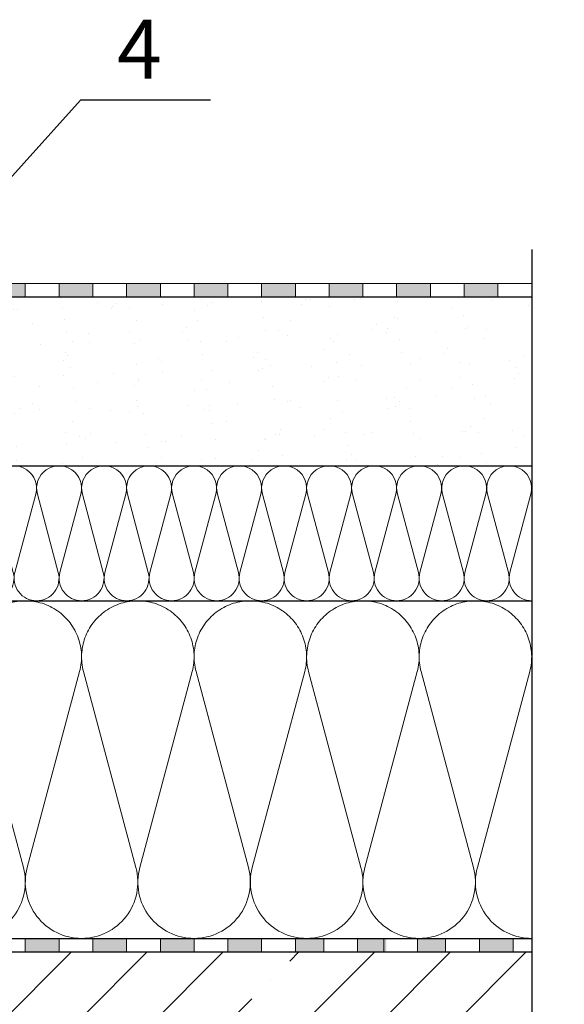
# Model space of a CAD drawing. Units: millimetres. Extents: x 2673 to 4786, y 0 to 1485.
# Drawn here: x 3434 to 3595, y 860 to 1152 of the extents above; entities that cross this region are included whole.
import ezdxf
from ezdxf.xclip import XClip

# ---------------------------------------------------------------- set-up
doc = ezdxf.new("R2010")
doc.units = ezdxf.units.MM
doc.header["$XCLIPFRAME"] = 0
doc.linetypes.add('ACAD_ISO04W100', pattern=[30, 24, -3, 0, -3])
for name, color, linetype, lineweight in [('Оси', 10, 'ACAD_ISO04W100', 13), ('Основной', 7, 'Continuous', 30), ('текст', 1, 'Continuous', 25), ('штриховка', 251, 'Continuous', 0)]:
    doc.layers.add(name, color=color, linetype=linetype, lineweight=lineweight)
doc.styles.add('ГОСТ 2.304', font='isocpeui.ttf')

# ---------------------------------------------------------------- blocks, each defined once
blk = doc.blocks.new('штрих')
at = {"layer": 'Основной', "ltscale": 0.5}
h = blk.add_hatch(color=256, dxfattribs=at)
h.dxf.hatch_style = 1
h.paths.add_polyline_path([(-3.01, 1.38), (-3.01, 5.38), (-12.98, 5.38), (-12.98, 1.38)])
at = {"layer": 'Оси', "color": 7}
blk.add_lwpolyline([(-13.01, 5.38), (-3.01, 5.38), (-3.01, 1.38), (-13.01, 1.38)], close=True, dxfattribs=at)
blk = doc.blocks.new('*U45')
at = {"linetype": 'Continuous'}
blk.add_lwpolyline([(-16.67, -50, 0.493042), (-0.57, -29.03), (-16.1, 29.03, -1.302776), (16.1, 29.03), (0.57, -29.03, 0.493042), (16.67, -50)], format="xyb", dxfattribs=at)
blk = doc.blocks.new('*U46')
at = {"layer": 'штриховка', "color": 0, "linetype": 'ByBlock', "lineweight": -2, "transparency": 16777216}
for p in [(0, 0), (33.33, 0), (66.67, 0), (100, 0), (133.34, 0), (166.67, 0), (200.01, 0), (233.34, 0)]:
    blk.add_blockref('*U45', p, dxfattribs=at)
blk = doc.blocks.new('*U47')
at = {"linetype": 'Continuous'}
blk.add_lwpolyline([(-6.67, -20, 0.493042), (-0.23, -11.61), (-6.44, 11.61, -1.302776), (6.44, 11.61), (0.23, -11.61, 0.493042), (6.67, -20)], format="xyb", dxfattribs=at)
blk = doc.blocks.new('*U48')
at = {"layer": 'штриховка', "color": 0, "linetype": 'ByBlock', "lineweight": -2, "transparency": 16777216}
for p in [(0, 0), (13.33, 0), (26.67, 0), (40, 0), (53.33, 0), (66.67, 0), (80, 0), (93.33, 0), (106.67, 0), (120, 0), (133.33, 0), (146.67, 0), (160, 0), (173.33, 0), (186.67, 0), (200, 0), (213.33, 0), (226.67, 0)]:
    blk.add_blockref('*U47', p, dxfattribs=at)

msp = doc.modelspace()

# ---------------------------------------------------------------- hatches: boundary and pattern name
at = {"layer": 'Основной'}
h = msp.add_hatch(color=256, dxfattribs=at)
h.dxf.hatch_style = 1
h.paths.add_polyline_path([(3515.199, 879.953), (3523.664, 879.953), (3523.664, 875.953), (3515.199, 875.953)])
h = msp.add_hatch(color=256, dxfattribs=at)
h.dxf.hatch_style = 1
h.paths.add_polyline_path([(3533.644, 879.953), (3542.11, 879.953), (3542.11, 875.953), (3533.644, 875.953)])
h = msp.add_hatch(color=256, dxfattribs=at)
h.dxf.hatch_style = 1
h.paths.add_polyline_path([(3551.385, 879.953), (3559.851, 879.953), (3559.851, 875.953), (3551.385, 875.953)])
at = {"layer": 'штриховка'}
h = msp.add_hatch(dxfattribs=at)
h.set_pattern_fill('AR-SAND', color=256, scale=0.3, angle=90)
h.set_pattern_definition([(127.5, (298.002, 403.393), (-14.682397, -0.48001), [0, -11.5824, 0, -12.954, 0, -12.3825]), (97.5, (298.002, 403.393), (-21.50475, 13.4857), [0, -6.2484, 0, -10.4394, 0, -4.0005]), (57.5, (298.002, 394.02), (-0.043116, 23.72977), [0, -3.81, 0, -13.716, 0, -17.907]), (47.5, (298.002, 394.02), (-6.68788, 22.90669), [0, -1.905, 0, -8.9916, 0, -10.287])])
edge = h.paths.add_edge_path()
edge.add_arc((3341.357, 1028.001), 0.503, 0, 84.99571, ccw=False)
edge.add_line((3341.86, 1028.001), (3341.86, 1027.234))
edge.add_arc((3341.357, 1027.234), 0.503, 274.99571, 359.99571, ccw=False)
edge.add_line((3341.4, 1026.732), (3340.01, 1026.611))
edge.add_arc((3340.1, 1025.592), 1.023, 94.99571, 189.78742)
edge.add_line((3339.092, 1025.418), (3339.091, 1023.185))
edge.add_arc((3340.098, 1023.185), 1.007, 179.99571, 265)
edge.add_line((3340.01, 1022.182), (3341.4, 1022.06))
edge.add_arc((3341.356, 1021.559), 0.503, -0.00429, 84.99571, ccw=False)
edge.add_line((3341.859, 1021.559), (3341.859, 1020.792))
edge.add_arc((3341.356, 1020.792), 0.504, 275.02369, 359.99571, ccw=False)
edge.add_line((3341.4, 1020.29), (3340.01, 1020.169))
edge.add_arc((3340.098, 1019.166), 1.007, 94.99571, 129.46178)
edge.add_line((3339.458, 1019.943), (3585.199, 1019.949))
edge.add_line((3585.199, 1019.949), (3585.199, 1069.949))
edge.add_line((3585.199, 1069.949), (3395.993, 1069.955))
edge.add_line((3395.993, 1069.955), (3396.788, 1058.018))
edge.add_line((3396.788, 1058.018), (3381.716, 1057.491))
edge.add_arc((3381.75, 1056.503), 0.988, 92.00296, 180.06471)
edge.add_line((3380.763, 1056.502), (3380.762, 1055.514))
edge.add_arc((3378.18, 1054.905), 2.653, -59.50413, 13.25984, ccw=False)
edge.add_arc((3374.267, 1051.503), 5.377, -89.5133, 11.99147, ccw=False)
edge.add_line((3374.313, 1046.126), (3365.477, 1046.127))
edge.add_arc((3365.636, 1045.348), 0.795, 101.56596, 180.00861)
edge.add_line((3364.842, 1045.348), (3364.842, 1038.189))
edge.add_arc((3364.223, 1038.371), 0.645, 269.99139, 343.56636, ccw=False)
edge.add_line((3364.223, 1037.726), (3355.451, 1037.728))
edge.add_arc((3355.821, 1038.624), 0.97, 180.16275, 247.5739, ccw=False)
edge.add_line((3354.851, 1038.622), (3354.853, 1045.705))
edge.add_arc((3354.323, 1045.586), 0.543, 12.67848, 89.99139)
edge.add_line((3354.323, 1046.129), (3345.887, 1046.13))
edge.add_arc((3345.991, 1045.532), 0.607, 99.83658, 170.14619)
edge.add_line((3345.393, 1045.636), (3345.393, 1034.584))
edge.add_arc((3343.879, 1034.951), 1.557, 290.93006, 346.39317, ccw=False)
edge.add_line((3344.435, 1033.496), (3339.998, 1033.052))
edge.add_arc((3340.099, 1032.05), 1.007, 95.71691, 179.99571)
edge.add_line((3339.092, 1032.051), (3339.092, 1029.627))
edge.add_arc((3340.098, 1029.627), 1.007, 179.99571, 265)
edge.add_line((3340.011, 1028.624), (3341.4, 1028.502))
h = msp.add_hatch(dxfattribs=at)
h.set_pattern_fill('ANSI35', color=256, scale=5)
h.set_pattern_definition([(45, (0, -193.17), (-22.45064, 22.45064), []), (45, (22.45, -193.17), (-22.45064, 22.45064), [39.6875, -7.9375, 0, -7.9375])])
edge = h.paths.add_edge_path()
edge.add_line((3212.197, 854.957), (3211.022, 854.957))
edge.add_arc((3211.06, 855.957), 1, 182.47173, 267.80174, ccw=False)
edge.add_line((3210.061, 855.914), (3209.183, 872.723))
edge.add_line((3209.183, 872.723), (3208.054, 872.72))
edge.add_arc((3208.089, 871.721), 1, 91.99947, 180.00053)
edge.add_line((3207.089, 871.721), (3207.098, 869.459))
edge.add_arc((3204.918, 869.78), 2.203, 270.7958, 351.60086, ccw=False)
edge.add_line((3204.949, 867.577), (3193.247, 867.577))
edge.add_arc((3193.324, 870.578), 3.002, 179.91044, 268.53615, ccw=False)
edge.add_line((3190.322, 870.583), (3190.322, 873.479))
edge.add_line((3190.322, 873.479), (3176.761, 873.955))
edge.add_line((3176.761, 873.955), (3176.76, 875.946))
edge.add_line((3176.76, 875.946), (2989.192, 875.949))
edge.add_line((2989.192, 875.949), (2989.192, 793.627))
edge.add_line((2989.192, 793.627), (2979.845, 789.098))
edge.add_line((2979.845, 789.098), (2998.86, 789.098))
edge.add_line((2998.86, 789.098), (2989.192, 784.059))
edge.add_line((2989.192, 784.059), (2989.192, 675.949))
edge.add_line((2989.192, 675.949), (3212.197, 675.949))
edge.add_line((3212.197, 675.949), (3212.197, 854.957))
edge = h.paths.add_edge_path()
edge.add_line((3362.386, 854.962), (3362.197, 854.962))
edge.add_line((3362.197, 854.962), (3362.197, 675.949))
edge.add_line((3362.197, 675.949), (3585.199, 675.949))
edge.add_line((3585.199, 675.949), (3585.199, 784.059))
edge.add_line((3585.199, 784.059), (3594.867, 789.098))
edge.add_line((3594.867, 789.098), (3575.851, 789.098))
edge.add_line((3575.851, 789.098), (3585.199, 793.627))
edge.add_line((3585.199, 793.627), (3585.199, 875.949))
edge.add_line((3585.199, 875.949), (3396.686, 875.949))
edge.add_line((3396.686, 875.949), (3396.686, 873.96))
edge.add_line((3396.686, 873.96), (3383.124, 873.484))
edge.add_line((3383.124, 873.484), (3383.124, 870.583))
edge.add_arc((3380.124, 870.583), 3, 270, 360, ccw=False)
edge.add_line((3380.124, 867.583), (3368.423, 867.583))
edge.add_arc((3368.423, 869.667), 2.084, 185.58159, 270, ccw=False)
edge.add_line((3366.348, 869.464), (3366.357, 871.726))
edge.add_arc((3365.361, 871.73), 0.996, 359.77351, 451.4624)
edge.add_line((3365.336, 872.726), (3364.263, 872.729))
edge.add_line((3364.263, 872.729), (3363.384, 855.91))
edge.add_arc((3362.386, 855.962), 1, 270.00958, 357.00958, ccw=False)

# ---------------------------------------------------------------- linework, layer by layer
at = {"layer": 'Оси', "color": 7}
for points in [[(3435.199, 1069.955), (3445.199, 1069.955), (3445.199, 1073.955), (3435.199, 1073.955), (3435.199, 1069.955)], [(3455.199, 1069.955), (3465.199, 1069.955), (3465.199, 1073.955), (3455.199, 1073.955), (3455.199, 1069.955)], [(3475.199, 1069.955), (3485.199, 1069.955), (3485.199, 1073.955), (3475.199, 1073.955), (3475.199, 1069.955)], [(3495.199, 1069.961), (3505.199, 1069.961), (3505.199, 1073.961), (3495.199, 1073.961), (3495.199, 1069.961)], [(3515.199, 1069.961), (3525.199, 1069.961), (3525.199, 1073.961), (3515.199, 1073.961), (3515.199, 1069.961)], [(3535.199, 1069.961), (3545.199, 1069.961), (3545.199, 1073.961), (3535.199, 1073.961), (3535.199, 1069.961)], [(3555.199, 1069.961), (3565.199, 1069.961), (3565.199, 1073.961), (3555.199, 1073.961), (3555.199, 1069.961)], [(3575.199, 1069.961), (3585.199, 1069.961), (3585.199, 1073.961), (3575.199, 1073.961), (3575.199, 1069.961)], [(3425.199, 875.959), (3435.199, 875.959), (3435.199, 879.959), (3425.199, 879.959), (3425.199, 875.959)], [(3455.199, 875.959), (3445.199, 875.959), (3445.199, 879.959), (3455.199, 879.959), (3455.199, 875.959)], [(3475.199, 875.959), (3465.199, 875.959), (3465.199, 879.959), (3475.199, 879.959), (3475.199, 875.959)], [(3495.199, 875.959), (3485.199, 875.959), (3485.199, 879.959), (3495.199, 879.959), (3495.199, 875.959)], [(3515.199, 875.959), (3505.199, 875.959), (3505.199, 879.959), (3515.199, 879.959), (3515.199, 875.959)], [(3533.644, 875.959), (3523.644, 875.959), (3523.644, 879.959), (3533.644, 879.959), (3533.644, 875.959)], [(3551.385, 875.959), (3541.385, 875.959), (3541.385, 879.959), (3551.385, 879.959), (3551.385, 875.959)], [(3569.718, 875.959), (3559.718, 875.959), (3559.718, 879.959), (3569.718, 879.959), (3569.718, 875.959)]]:
    msp.add_lwpolyline(points, dxfattribs=at)
at = {"layer": 'Основной'}
for p, q in [((3396.75, 1069.916), (3585.2, 1069.949)), ((3339.435, 1019.943), (3585.2, 1019.949)), ((3339.072, 979.949), (3585.2, 979.949)), ((3391.506, 879.949), (3585.2, 879.949)), ((3396.686, 875.958), (3585.2, 875.949))]:
    msp.add_line(p, q, dxfattribs=at)
msp.add_lwpolyline([(3585.199, 1083.961), (3585.199, 793.627), (3575.851, 789.098), (3594.867, 789.098), (3585.199, 784.059), (3585.199, 665.949)], dxfattribs=at)
at = {"layer": 'текст', "ltscale": 0.5}
for p in [(3390.942, 1060.993), (3490.055, 1128.244)]:
    msp.add_line(p, (3451.576, 1128.244), dxfattribs=at)

# ---------------------------------------------------------------- block references
at = {"layer": 'Оси', "color": 7}
for p in [(3438.207, 1068.574), (3458.207, 1068.574), (3478.207, 1068.574), (3498.207, 1068.574), (3518.207, 1068.58), (3538.207, 1068.58), (3558.207, 1068.58), (3578.207, 1068.58), (3448.207, 874.578)]:
    msp.add_blockref('штрих', p, dxfattribs=at)
at = {"layer": 'Оси', "color": 7, "xscale": -1}
for p in [(3452.19, 874.578), (3472.19, 874.578), (3492.19, 874.578), (3566.709, 874.578)]:
    msp.add_blockref('штрих', p, dxfattribs=at)
at = {"layer": 'штриховка', "xscale": -1, "rotation": 359.9999999999997}
msp.add_blockref('*U48', (3578.534, 999.949), dxfattribs=at)
at = {"layer": 'штриховка'}
ref = msp.add_blockref('*U46', (3568.534, 929.951), dxfattribs=dict(at, xscale=-1, rotation=359.9999999999997))
XClip(ref).set_block_clipping_path([(-16.6673125346, -50.0019376038), (229.028410312, 49.9980623962)])

# ---------------------------------------------------------------- texts
at = {"layer": 'текст', "style": 'ГОСТ 2.304'}
msp.add_text('4', height=17.5, dxfattribs=at).set_placement((3462.39, 1134.544))

doc.saveas('drawing.dxf')
